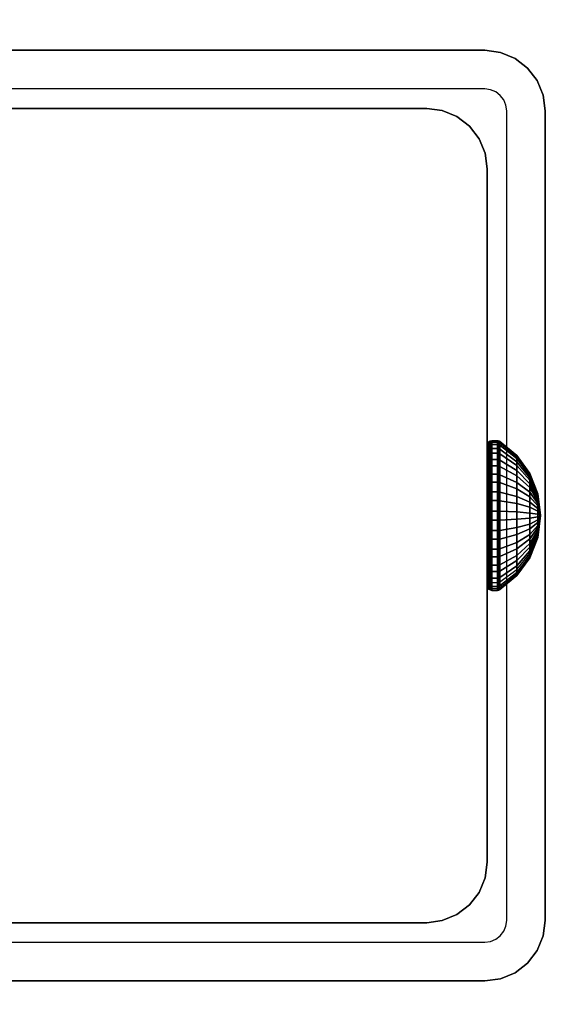
# Model space of a CAD drawing. Units: inches. Extents: x -0.2 to 60, y -20 to 0.
# Drawn here: x 52.9 to 54, y -11.1 to -8.9 of the extents above; entities that cross this region are included whole.
import ezdxf

# ---------------------------------------------------------------- set-up
doc = ezdxf.new("R2010")
doc.units = ezdxf.units.IN
doc.header["$MEASUREMENT"] = 0
for name, color, linetype in [('A-FURN-3-TABLE-FRAME-HARDWARE', 253, 'Continuous'), ('A-FURN-3-TABLE-LEG-FOOT', 253, 'Continuous'), ('A-FURN-3-TABLE-LEG-INNER', 253, 'Continuous'), ('A-FURN-3-TABLE-LEG-MAIN', 253, 'Continuous'), ('A-FURN-3-TABLE-LEG-MAIN-SUPPORT', 253, 'Continuous'), ('A-FURN-3-TABLE-SURFACE-BOTTOM', 255, 'Continuous'), ('A-FURN-3-TABLE-SURFACE-EDGE', 255, 'Continuous'), ('A-FURN-3-TABLE-SURFACE-TOP-HPL-TFL', 255, 'Continuous')]:
    doc.layers.add(name, color=color, linetype=linetype)

msp = doc.modelspace()

# ---------------------------------------------------------------- linework, layer by layer
at = {"layer": 'A-FURN-3-TABLE-LEG-MAIN'}
for points, invisible_edges in [([(53.87, -9.083, 14.775), (52.13, -9.083, 14.775), (52.13, -9, 14.775), (53.87, -9, 14.775)], 10), ([(53.8822, -9.0846, 14.775), (53.87, -9.083, 14.775), (53.87, -9, 14.775), (53.9036, -9.0044, 14.775)], 10), ([(53.8935, -9.0893, 14.775), (53.8822, -9.0846, 14.775), (53.9036, -9.0044, 14.775), (53.935, -9.0174, 14.775)], 10), ([(53.9032, -9.0968, 14.775), (53.8935, -9.0893, 14.775), (53.935, -9.0174, 14.775), (53.9619, -9.0381, 14.775)], 10), ([(53.9107, -9.1065, 14.775), (53.9032, -9.0968, 14.775), (53.9619, -9.0381, 14.775), (53.9826, -9.065, 14.775)], 10), ([(53.9154, -9.1178, 14.775), (53.9107, -9.1065, 14.775), (53.9826, -9.065, 14.775), (53.9956, -9.0964, 14.775)], 10), ([(53.917, -9.13, 14.775), (53.9154, -9.1178, 14.775), (53.9956, -9.0964, 14.775), (54, -9.13, 14.775)], 10), ([(54, -10.87, 14.775), (53.917, -10.87, 14.775), (53.917, -9.13, 14.775), (54, -9.13, 14.775)], 5), ([(53.9154, -10.8822, 14.775), (53.917, -10.87, 14.775), (54, -10.87, 14.775), (53.9956, -10.9036, 14.775)], 10), ([(53.9032, -10.9032, 14.775), (53.9107, -10.8935, 14.775), (53.9826, -10.935, 14.775), (53.9619, -10.9619, 14.775)], 10), ([(53.9107, -10.8935, 14.775), (53.9154, -10.8822, 14.775), (53.9956, -10.9036, 14.775), (53.9826, -10.935, 14.775)], 10), ([(52.13, -11, 14.775), (52.13, -10.917, 14.775), (53.87, -10.917, 14.775), (53.87, -11, 14.775)], 5), ([(53.87, -10.917, 14.775), (53.8822, -10.9154, 14.775), (53.9036, -10.9956, 14.775), (53.87, -11, 14.775)], 10), ([(53.8822, -10.9154, 14.775), (53.8935, -10.9107, 14.775), (53.935, -10.9826, 14.775), (53.9036, -10.9956, 14.775)], 10), ([(53.8935, -10.9107, 14.775), (53.9032, -10.9032, 14.775), (53.9619, -10.9619, 14.775), (53.935, -10.9826, 14.775)], 10)]:
    msp.add_3dface(points, dxfattribs=dict(at, invisible_edges=invisible_edges))
at = {"layer": 'A-FURN-3-TABLE-LEG-MAIN-SUPPORT'}
for points, invisible_edges in [([(50, -7.25, 41), (50, -12.75, 41), (56, -12.75, 41), (56, -7.25, 41)], 10), ([(56, -12.75, 40.865), (50, -12.75, 40.865), (50, -7.25, 40.865), (56, -7.25, 40.865)], 5)]:
    msp.add_3dface(points, dxfattribs=dict(at, invisible_edges=invisible_edges))
at = {"layer": 'A-FURN-3-TABLE-SURFACE-BOTTOM'}
msp.add_3dface([(0.1181, -0.1181, 41), (59.8819, -0.1181, 41), (59.8819, -19.8819, 41), (0.1181, -19.8819, 41)], dxfattribs=at)
at = {"layer": 'A-FURN-3-TABLE-SURFACE-TOP-HPL-TFL'}
msp.add_3dface([(0.1181, -19.8819, 42), (59.8819, -19.8819, 42), (59.8819, -0.1181, 42), (0.1181, -0.1181, 42)], dxfattribs=at)

# ---------------------------------------------------------------- meshes
at = {"layer": 'A-FURN-3-TABLE-FRAME-HARDWARE'}
mesh = msp.add_polymesh((9, 6), dxfattribs=at)
for k, corner in enumerate([(53.8971, -9.949, 5.1223), (53.885, -9.949, 5.1223), (53.8812, -9.9493, 5.123), (53.8779, -9.9499, 5.1251), (53.8758, -9.951, 5.1281), (53.875, -9.9522, 5.1318), (53.8971, -9.9112, 5.1407), (53.885, -9.9112, 5.1407), (53.8812, -9.9116, 5.1413), (53.8779, -9.9128, 5.1431), (53.8758, -9.9146, 5.1458), (53.875, -9.9167, 5.149), (53.8971, -9.8795, 5.1682), (53.885, -9.8795, 5.1682), (53.8812, -9.8801, 5.1687), (53.8779, -9.8817, 5.1702), (53.8758, -9.8841, 5.1723), (53.875, -9.887, 5.1749), (53.8971, -9.856, 5.2031), (53.885, -9.856, 5.2031), (53.8812, -9.8566, 5.2034), (53.8779, -9.8586, 5.2044), (53.8758, -9.8615, 5.2058), (53.875, -9.8649, 5.2075), (53.8971, -9.8423, 5.2428), (53.885, -9.8423, 5.2428), (53.8812, -9.843, 5.243), (53.8779, -9.8451, 5.2434), (53.8758, -9.8483, 5.244), (53.875, -9.8521, 5.2448), (53.8971, -9.8393, 5.2847), (53.885, -9.8393, 5.2847), (53.8812, -9.8401, 5.2847), (53.8779, -9.8422, 5.2845), (53.8758, -9.8455, 5.2844), (53.875, -9.8493, 5.2841), (53.8971, -9.8473, 5.326), (53.885, -9.8473, 5.326), (53.8812, -9.848, 5.3257), (53.8779, -9.8501, 5.3251), (53.8758, -9.8531, 5.324), (53.875, -9.8568, 5.3228), (53.8971, -9.8657, 5.3638), (53.885, -9.8657, 5.3638), (53.8812, -9.8663, 5.3634), (53.8779, -9.8681, 5.3622), (53.8758, -9.8708, 5.3604), (53.875, -9.874, 5.3583), (53.8971, -9.8932, 5.3955), (53.885, -9.8932, 5.3955), (53.8812, -9.8937, 5.3949), (53.8779, -9.8952, 5.3933), (53.8758, -9.8973, 5.3909), (53.875, -9.8999, 5.388)]):
    mesh.set_mesh_vertex(divmod(k, 6), corner)
mesh = msp.add_polymesh((9, 6), dxfattribs=at)
for k, corner in enumerate([(53.8971, -9.949, 5.1223), (53.885, -9.949, 5.1223), (53.8812, -9.9493, 5.123), (53.8779, -9.9499, 5.1251), (53.8758, -9.951, 5.1281), (53.875, -9.9522, 5.1318), (53.8971, -9.9112, 5.1407), (53.885, -9.9112, 5.1407), (53.8812, -9.9116, 5.1413), (53.8779, -9.9128, 5.1431), (53.8758, -9.9146, 5.1458), (53.875, -9.9167, 5.149), (53.8971, -9.8795, 5.1682), (53.885, -9.8795, 5.1682), (53.8812, -9.8801, 5.1687), (53.8779, -9.8817, 5.1702), (53.8758, -9.8841, 5.1723), (53.875, -9.887, 5.1749), (53.8971, -9.856, 5.2031), (53.885, -9.856, 5.2031), (53.8812, -9.8566, 5.2034), (53.8779, -9.8586, 5.2044), (53.8758, -9.8615, 5.2058), (53.875, -9.8649, 5.2075), (53.8971, -9.8423, 5.2428), (53.885, -9.8423, 5.2428), (53.8812, -9.843, 5.243), (53.8779, -9.8451, 5.2434), (53.8758, -9.8483, 5.244), (53.875, -9.8521, 5.2448), (53.8971, -9.8393, 5.2847), (53.885, -9.8393, 5.2847), (53.8812, -9.8401, 5.2847), (53.8779, -9.8422, 5.2845), (53.8758, -9.8455, 5.2844), (53.875, -9.8493, 5.2841), (53.8971, -9.8473, 5.326), (53.885, -9.8473, 5.326), (53.8812, -9.848, 5.3257), (53.8779, -9.8501, 5.3251), (53.8758, -9.8531, 5.324), (53.875, -9.8568, 5.3228), (53.8971, -9.8657, 5.3638), (53.885, -9.8657, 5.3638), (53.8812, -9.8663, 5.3634), (53.8779, -9.8681, 5.3622), (53.8758, -9.8708, 5.3604), (53.875, -9.874, 5.3583), (53.8971, -9.8932, 5.3955), (53.885, -9.8932, 5.3955), (53.8812, -9.8937, 5.3949), (53.8779, -9.8952, 5.3933), (53.8758, -9.8973, 5.3909), (53.875, -9.8999, 5.388)]):
    mesh.set_mesh_vertex(divmod(k, 6), corner)
mesh = msp.add_polymesh((9, 9), dxfattribs=at)
for k, corner in enumerate([(53.99, -10, 5.275), (53.9841, -9.9851, 5.2305), (53.9667, -9.9712, 5.1887), (53.9389, -9.9591, 5.1524), (53.9025, -9.9495, 5.1238), (53.9013, -9.9493, 5.1231), (53.8999, -9.9491, 5.1227), (53.8985, -9.949, 5.1224), (53.8971, -9.949, 5.1223), (53.99, -10, 5.275), (53.9841, -9.9741, 5.2358), (53.9667, -9.9499, 5.1991), (53.9389, -9.9287, 5.1672), (53.9025, -9.9121, 5.142), (53.9013, -9.9117, 5.1414), (53.8999, -9.9114, 5.141), (53.8985, -9.9113, 5.1408), (53.8971, -9.9112, 5.1407), (53.99, -10, 5.275), (53.9841, -9.9649, 5.2439), (53.9667, -9.9319, 5.2147), (53.9389, -9.9033, 5.1893), (53.9025, -9.8807, 5.1693), (53.9013, -9.8802, 5.1688), (53.8999, -9.8798, 5.1685), (53.8985, -9.8796, 5.1683), (53.8971, -9.8795, 5.1682), (53.99, -10, 5.275), (53.9841, -9.958, 5.254), (53.9667, -9.9186, 5.2344), (53.9389, -9.8844, 5.2173), (53.9025, -9.8574, 5.2038), (53.9013, -9.8568, 5.2035), (53.8999, -9.8563, 5.2032), (53.8985, -9.8561, 5.2031), (53.8971, -9.856, 5.2031), (53.99, -10, 5.275), (53.9841, -9.954, 5.2656), (53.9667, -9.9109, 5.2568), (53.9389, -9.8734, 5.2492), (53.9025, -9.8438, 5.2431), (53.9013, -9.8431, 5.243), (53.8999, -9.8426, 5.2429), (53.8985, -9.8424, 5.2428), (53.8971, -9.8423, 5.2428), (53.99, -10, 5.275), (53.9841, -9.9531, 5.2778), (53.9667, -9.9092, 5.2805), (53.9389, -9.871, 5.2828), (53.9025, -9.8409, 5.2846), (53.9013, -9.8402, 5.2847), (53.8999, -9.8397, 5.2847), (53.8985, -9.8394, 5.2847), (53.8971, -9.8393, 5.2847), (53.99, -10, 5.275), (53.9841, -9.9555, 5.2899), (53.9667, -9.9137, 5.3038), (53.9389, -9.8774, 5.3159), (53.9025, -9.8488, 5.3255), (53.9013, -9.8481, 5.3257), (53.8999, -9.8477, 5.3259), (53.8985, -9.8474, 5.326), (53.8971, -9.8473, 5.326), (53.99, -10, 5.275), (53.9841, -9.9608, 5.3009), (53.9667, -9.9241, 5.3251), (53.9389, -9.8922, 5.3463), (53.9025, -9.867, 5.3629), (53.9013, -9.8664, 5.3633), (53.8999, -9.866, 5.3636), (53.8985, -9.8658, 5.3637), (53.8971, -9.8657, 5.3638), (53.99, -10, 5.275), (53.9841, -9.9689, 5.3101), (53.9667, -9.9397, 5.3431), (53.9389, -9.9143, 5.3717), (53.9025, -9.8943, 5.3943), (53.9013, -9.8938, 5.3948), (53.8999, -9.8935, 5.3952), (53.8985, -9.8933, 5.3954), (53.8971, -9.8932, 5.3955)]):
    mesh.set_mesh_vertex(divmod(k, 9), corner)
mesh = msp.add_polymesh((9, 9), dxfattribs=at)
for k, corner in enumerate([(53.99, -10, 5.275), (53.9841, -9.9851, 5.2305), (53.9667, -9.9712, 5.1887), (53.9389, -9.9591, 5.1524), (53.9025, -9.9495, 5.1238), (53.9013, -9.9493, 5.1231), (53.8999, -9.9491, 5.1227), (53.8985, -9.949, 5.1224), (53.8971, -9.949, 5.1223), (53.99, -10, 5.275), (53.9841, -9.9741, 5.2358), (53.9667, -9.9499, 5.1991), (53.9389, -9.9287, 5.1672), (53.9025, -9.9121, 5.142), (53.9013, -9.9117, 5.1414), (53.8999, -9.9114, 5.141), (53.8985, -9.9113, 5.1408), (53.8971, -9.9112, 5.1407), (53.99, -10, 5.275), (53.9841, -9.9649, 5.2439), (53.9667, -9.9319, 5.2147), (53.9389, -9.9033, 5.1893), (53.9025, -9.8807, 5.1693), (53.9013, -9.8802, 5.1688), (53.8999, -9.8798, 5.1685), (53.8985, -9.8796, 5.1683), (53.8971, -9.8795, 5.1682), (53.99, -10, 5.275), (53.9841, -9.958, 5.254), (53.9667, -9.9186, 5.2344), (53.9389, -9.8844, 5.2173), (53.9025, -9.8574, 5.2038), (53.9013, -9.8568, 5.2035), (53.8999, -9.8563, 5.2032), (53.8985, -9.8561, 5.2031), (53.8971, -9.856, 5.2031), (53.99, -10, 5.275), (53.9841, -9.954, 5.2656), (53.9667, -9.9109, 5.2568), (53.9389, -9.8734, 5.2492), (53.9025, -9.8438, 5.2431), (53.9013, -9.8431, 5.243), (53.8999, -9.8426, 5.2429), (53.8985, -9.8424, 5.2428), (53.8971, -9.8423, 5.2428), (53.99, -10, 5.275), (53.9841, -9.9531, 5.2778), (53.9667, -9.9092, 5.2805), (53.9389, -9.871, 5.2828), (53.9025, -9.8409, 5.2846), (53.9013, -9.8402, 5.2847), (53.8999, -9.8397, 5.2847), (53.8985, -9.8394, 5.2847), (53.8971, -9.8393, 5.2847), (53.99, -10, 5.275), (53.9841, -9.9555, 5.2899), (53.9667, -9.9137, 5.3038), (53.9389, -9.8774, 5.3159), (53.9025, -9.8488, 5.3255), (53.9013, -9.8481, 5.3257), (53.8999, -9.8477, 5.3259), (53.8985, -9.8474, 5.326), (53.8971, -9.8473, 5.326), (53.99, -10, 5.275), (53.9841, -9.9608, 5.3009), (53.9667, -9.9241, 5.3251), (53.9389, -9.8922, 5.3463), (53.9025, -9.867, 5.3629), (53.9013, -9.8664, 5.3633), (53.8999, -9.866, 5.3636), (53.8985, -9.8658, 5.3637), (53.8971, -9.8657, 5.3638), (53.99, -10, 5.275), (53.9841, -9.9689, 5.3101), (53.9667, -9.9397, 5.3431), (53.9389, -9.9143, 5.3717), (53.9025, -9.8943, 5.3943), (53.9013, -9.8938, 5.3948), (53.8999, -9.8935, 5.3952), (53.8985, -9.8933, 5.3954), (53.8971, -9.8932, 5.3955)]):
    mesh.set_mesh_vertex(divmod(k, 9), corner)
mesh = msp.add_polymesh((8, 6), dxfattribs=at)
for k, corner in enumerate([(53.8971, -9.8932, 5.3955), (53.885, -9.8932, 5.3955), (53.8812, -9.8937, 5.3949), (53.8779, -9.8952, 5.3933), (53.8758, -9.8973, 5.3909), (53.875, -9.8999, 5.388), (53.8971, -9.9281, 5.419), (53.885, -9.9281, 5.419), (53.8812, -9.9284, 5.4184), (53.8779, -9.9294, 5.4164), (53.8758, -9.9308, 5.4135), (53.875, -9.9325, 5.4101), (53.8971, -9.9678, 5.4327), (53.885, -9.9678, 5.4327), (53.8812, -9.968, 5.432), (53.8779, -9.9684, 5.4299), (53.8758, -9.969, 5.4267), (53.875, -9.9698, 5.4229), (53.8971, -10.0097, 5.4357), (53.885, -10.0097, 5.4357), (53.8812, -10.0097, 5.4349), (53.8779, -10.0095, 5.4328), (53.8758, -10.0094, 5.4295), (53.875, -10.0091, 5.4257), (53.8971, -10.051, 5.4277), (53.885, -10.051, 5.4277), (53.8812, -10.0507, 5.427), (53.8779, -10.0501, 5.4249), (53.8758, -10.049, 5.4219), (53.875, -10.0478, 5.4182), (53.8971, -10.0888, 5.4093), (53.885, -10.0888, 5.4093), (53.8812, -10.0884, 5.4087), (53.8779, -10.0872, 5.4069), (53.8758, -10.0854, 5.4042), (53.875, -10.0833, 5.401), (53.8971, -10.1205, 5.3818), (53.885, -10.1205, 5.3818), (53.8812, -10.1199, 5.3813), (53.8779, -10.1183, 5.3798), (53.8758, -10.1159, 5.3777), (53.875, -10.113, 5.3751), (53.8971, -10.144, 5.3469), (53.885, -10.144, 5.3469), (53.8812, -10.1434, 5.3466), (53.8779, -10.1414, 5.3456), (53.8758, -10.1385, 5.3442), (53.875, -10.1351, 5.3425)]):
    mesh.set_mesh_vertex(divmod(k, 6), corner)
mesh = msp.add_polymesh((8, 6), dxfattribs=at)
for k, corner in enumerate([(53.8971, -9.8932, 5.3955), (53.885, -9.8932, 5.3955), (53.8812, -9.8937, 5.3949), (53.8779, -9.8952, 5.3933), (53.8758, -9.8973, 5.3909), (53.875, -9.8999, 5.388), (53.8971, -9.9281, 5.419), (53.885, -9.9281, 5.419), (53.8812, -9.9284, 5.4184), (53.8779, -9.9294, 5.4164), (53.8758, -9.9308, 5.4135), (53.875, -9.9325, 5.4101), (53.8971, -9.9678, 5.4327), (53.885, -9.9678, 5.4327), (53.8812, -9.968, 5.432), (53.8779, -9.9684, 5.4299), (53.8758, -9.969, 5.4267), (53.875, -9.9698, 5.4229), (53.8971, -10.0097, 5.4357), (53.885, -10.0097, 5.4357), (53.8812, -10.0097, 5.4349), (53.8779, -10.0095, 5.4328), (53.8758, -10.0094, 5.4295), (53.875, -10.0091, 5.4257), (53.8971, -10.051, 5.4277), (53.885, -10.051, 5.4277), (53.8812, -10.0507, 5.427), (53.8779, -10.0501, 5.4249), (53.8758, -10.049, 5.4219), (53.875, -10.0478, 5.4182), (53.8971, -10.0888, 5.4093), (53.885, -10.0888, 5.4093), (53.8812, -10.0884, 5.4087), (53.8779, -10.0872, 5.4069), (53.8758, -10.0854, 5.4042), (53.875, -10.0833, 5.401), (53.8971, -10.1205, 5.3818), (53.885, -10.1205, 5.3818), (53.8812, -10.1199, 5.3813), (53.8779, -10.1183, 5.3798), (53.8758, -10.1159, 5.3777), (53.875, -10.113, 5.3751), (53.8971, -10.144, 5.3469), (53.885, -10.144, 5.3469), (53.8812, -10.1434, 5.3466), (53.8779, -10.1414, 5.3456), (53.8758, -10.1385, 5.3442), (53.875, -10.1351, 5.3425)]):
    mesh.set_mesh_vertex(divmod(k, 6), corner)
mesh = msp.add_polymesh((8, 9), dxfattribs=at)
for k, corner in enumerate([(53.99, -10, 5.275), (53.9841, -9.9689, 5.3101), (53.9667, -9.9397, 5.3431), (53.9389, -9.9143, 5.3717), (53.9025, -9.8943, 5.3943), (53.9013, -9.8938, 5.3948), (53.8999, -9.8935, 5.3952), (53.8985, -9.8933, 5.3954), (53.8971, -9.8932, 5.3955), (53.99, -10, 5.275), (53.9841, -9.979, 5.317), (53.9667, -9.9594, 5.3564), (53.9389, -9.9423, 5.3906), (53.9025, -9.9288, 5.4176), (53.9013, -9.9285, 5.4182), (53.8999, -9.9282, 5.4187), (53.8985, -9.9281, 5.4189), (53.8971, -9.9281, 5.419), (53.99, -10, 5.275), (53.9841, -9.9906, 5.321), (53.9667, -9.9818, 5.3641), (53.9389, -9.9742, 5.4016), (53.9025, -9.9681, 5.4312), (53.9013, -9.968, 5.4319), (53.8999, -9.9679, 5.4324), (53.8985, -9.9678, 5.4326), (53.8971, -9.9678, 5.4327), (53.99, -10, 5.275), (53.9841, -10.0028, 5.3219), (53.9667, -10.0055, 5.3658), (53.9389, -10.0078, 5.404), (53.9025, -10.0096, 5.4341), (53.9013, -10.0097, 5.4348), (53.8999, -10.0097, 5.4353), (53.8985, -10.0097, 5.4356), (53.8971, -10.0097, 5.4357), (53.99, -10, 5.275), (53.9841, -10.0149, 5.3195), (53.9667, -10.0288, 5.3613), (53.9389, -10.0409, 5.3976), (53.9025, -10.0505, 5.4262), (53.9013, -10.0507, 5.4269), (53.8999, -10.0509, 5.4273), (53.8985, -10.051, 5.4276), (53.8971, -10.051, 5.4277), (53.99, -10, 5.275), (53.9841, -10.0259, 5.3142), (53.9667, -10.0501, 5.3509), (53.9389, -10.0713, 5.3828), (53.9025, -10.0879, 5.408), (53.9013, -10.0883, 5.4086), (53.8999, -10.0886, 5.409), (53.8985, -10.0887, 5.4092), (53.8971, -10.0888, 5.4093), (53.99, -10, 5.275), (53.9841, -10.0351, 5.3061), (53.9667, -10.0681, 5.3353), (53.9389, -10.0967, 5.3607), (53.9025, -10.1193, 5.3807), (53.9013, -10.1198, 5.3812), (53.8999, -10.1202, 5.3815), (53.8985, -10.1204, 5.3817), (53.8971, -10.1205, 5.3818), (53.99, -10, 5.275), (53.9841, -10.042, 5.296), (53.9667, -10.0814, 5.3156), (53.9389, -10.1156, 5.3327), (53.9025, -10.1426, 5.3462), (53.9013, -10.1432, 5.3465), (53.8999, -10.1437, 5.3468), (53.8985, -10.1439, 5.3469), (53.8971, -10.144, 5.3469)]):
    mesh.set_mesh_vertex(divmod(k, 9), corner)
mesh = msp.add_polymesh((8, 9), dxfattribs=at)
for k, corner in enumerate([(53.99, -10, 5.275), (53.9841, -9.9689, 5.3101), (53.9667, -9.9397, 5.3431), (53.9389, -9.9143, 5.3717), (53.9025, -9.8943, 5.3943), (53.9013, -9.8938, 5.3948), (53.8999, -9.8935, 5.3952), (53.8985, -9.8933, 5.3954), (53.8971, -9.8932, 5.3955), (53.99, -10, 5.275), (53.9841, -9.979, 5.317), (53.9667, -9.9594, 5.3564), (53.9389, -9.9423, 5.3906), (53.9025, -9.9288, 5.4176), (53.9013, -9.9285, 5.4182), (53.8999, -9.9282, 5.4187), (53.8985, -9.9281, 5.4189), (53.8971, -9.9281, 5.419), (53.99, -10, 5.275), (53.9841, -9.9906, 5.321), (53.9667, -9.9818, 5.3641), (53.9389, -9.9742, 5.4016), (53.9025, -9.9681, 5.4312), (53.9013, -9.968, 5.4319), (53.8999, -9.9679, 5.4324), (53.8985, -9.9678, 5.4326), (53.8971, -9.9678, 5.4327), (53.99, -10, 5.275), (53.9841, -10.0028, 5.3219), (53.9667, -10.0055, 5.3658), (53.9389, -10.0078, 5.404), (53.9025, -10.0096, 5.4341), (53.9013, -10.0097, 5.4348), (53.8999, -10.0097, 5.4353), (53.8985, -10.0097, 5.4356), (53.8971, -10.0097, 5.4357), (53.99, -10, 5.275), (53.9841, -10.0149, 5.3195), (53.9667, -10.0288, 5.3613), (53.9389, -10.0409, 5.3976), (53.9025, -10.0505, 5.4262), (53.9013, -10.0507, 5.4269), (53.8999, -10.0509, 5.4273), (53.8985, -10.051, 5.4276), (53.8971, -10.051, 5.4277), (53.99, -10, 5.275), (53.9841, -10.0259, 5.3142), (53.9667, -10.0501, 5.3509), (53.9389, -10.0713, 5.3828), (53.9025, -10.0879, 5.408), (53.9013, -10.0883, 5.4086), (53.8999, -10.0886, 5.409), (53.8985, -10.0887, 5.4092), (53.8971, -10.0888, 5.4093), (53.99, -10, 5.275), (53.9841, -10.0351, 5.3061), (53.9667, -10.0681, 5.3353), (53.9389, -10.0967, 5.3607), (53.9025, -10.1193, 5.3807), (53.9013, -10.1198, 5.3812), (53.8999, -10.1202, 5.3815), (53.8985, -10.1204, 5.3817), (53.8971, -10.1205, 5.3818), (53.99, -10, 5.275), (53.9841, -10.042, 5.296), (53.9667, -10.0814, 5.3156), (53.9389, -10.1156, 5.3327), (53.9025, -10.1426, 5.3462), (53.9013, -10.1432, 5.3465), (53.8999, -10.1437, 5.3468), (53.8985, -10.1439, 5.3469), (53.8971, -10.144, 5.3469)]):
    mesh.set_mesh_vertex(divmod(k, 9), corner)
mesh = msp.add_polymesh((9, 6), dxfattribs=at)
for k, corner in enumerate([(53.8971, -10.1577, 5.3072), (53.885, -10.1577, 5.3072), (53.8812, -10.157, 5.307), (53.8779, -10.1549, 5.3066), (53.8758, -10.1517, 5.306), (53.875, -10.1479, 5.3052), (53.8971, -10.1607, 5.2653), (53.885, -10.1607, 5.2653), (53.8812, -10.1599, 5.2653), (53.8779, -10.1578, 5.2655), (53.8758, -10.1545, 5.2656), (53.875, -10.1507, 5.2659), (53.8971, -10.1527, 5.224), (53.885, -10.1527, 5.224), (53.8812, -10.152, 5.2243), (53.8779, -10.1499, 5.2249), (53.8758, -10.1469, 5.226), (53.875, -10.1432, 5.2272), (53.8971, -10.1343, 5.1862), (53.885, -10.1343, 5.1862), (53.8812, -10.1337, 5.1866), (53.8779, -10.1319, 5.1878), (53.8758, -10.1292, 5.1896), (53.875, -10.126, 5.1917), (53.8971, -10.1068, 5.1545), (53.885, -10.1068, 5.1545), (53.8812, -10.1063, 5.1551), (53.8779, -10.1048, 5.1567), (53.8758, -10.1027, 5.1591), (53.875, -10.1001, 5.162), (53.8971, -10.0719, 5.131), (53.885, -10.0719, 5.131), (53.8812, -10.0716, 5.1316), (53.8779, -10.0706, 5.1336), (53.8758, -10.0692, 5.1365), (53.875, -10.0675, 5.1399), (53.8971, -10.0322, 5.1173), (53.885, -10.0322, 5.1173), (53.8812, -10.032, 5.118), (53.8779, -10.0316, 5.1201), (53.8758, -10.031, 5.1233), (53.875, -10.0302, 5.1271), (53.8971, -9.9903, 5.1143), (53.885, -9.9903, 5.1143), (53.8812, -9.9903, 5.1151), (53.8779, -9.9905, 5.1172), (53.8758, -9.9906, 5.1205), (53.875, -9.9909, 5.1243), (53.8971, -9.949, 5.1223), (53.885, -9.949, 5.1223), (53.8812, -9.9493, 5.123), (53.8779, -9.9499, 5.1251), (53.8758, -9.951, 5.1281), (53.875, -9.9522, 5.1318)]):
    mesh.set_mesh_vertex(divmod(k, 6), corner)
mesh = msp.add_polymesh((9, 6), dxfattribs=at)
for k, corner in enumerate([(53.8971, -10.1577, 5.3072), (53.885, -10.1577, 5.3072), (53.8812, -10.157, 5.307), (53.8779, -10.1549, 5.3066), (53.8758, -10.1517, 5.306), (53.875, -10.1479, 5.3052), (53.8971, -10.1607, 5.2653), (53.885, -10.1607, 5.2653), (53.8812, -10.1599, 5.2653), (53.8779, -10.1578, 5.2655), (53.8758, -10.1545, 5.2656), (53.875, -10.1507, 5.2659), (53.8971, -10.1527, 5.224), (53.885, -10.1527, 5.224), (53.8812, -10.152, 5.2243), (53.8779, -10.1499, 5.2249), (53.8758, -10.1469, 5.226), (53.875, -10.1432, 5.2272), (53.8971, -10.1343, 5.1862), (53.885, -10.1343, 5.1862), (53.8812, -10.1337, 5.1866), (53.8779, -10.1319, 5.1878), (53.8758, -10.1292, 5.1896), (53.875, -10.126, 5.1917), (53.8971, -10.1068, 5.1545), (53.885, -10.1068, 5.1545), (53.8812, -10.1063, 5.1551), (53.8779, -10.1048, 5.1567), (53.8758, -10.1027, 5.1591), (53.875, -10.1001, 5.162), (53.8971, -10.0719, 5.131), (53.885, -10.0719, 5.131), (53.8812, -10.0716, 5.1316), (53.8779, -10.0706, 5.1336), (53.8758, -10.0692, 5.1365), (53.875, -10.0675, 5.1399), (53.8971, -10.0322, 5.1173), (53.885, -10.0322, 5.1173), (53.8812, -10.032, 5.118), (53.8779, -10.0316, 5.1201), (53.8758, -10.031, 5.1233), (53.875, -10.0302, 5.1271), (53.8971, -9.9903, 5.1143), (53.885, -9.9903, 5.1143), (53.8812, -9.9903, 5.1151), (53.8779, -9.9905, 5.1172), (53.8758, -9.9906, 5.1205), (53.875, -9.9909, 5.1243), (53.8971, -9.949, 5.1223), (53.885, -9.949, 5.1223), (53.8812, -9.9493, 5.123), (53.8779, -9.9499, 5.1251), (53.8758, -9.951, 5.1281), (53.875, -9.9522, 5.1318)]):
    mesh.set_mesh_vertex(divmod(k, 6), corner)
mesh = msp.add_polymesh((9, 9), dxfattribs=at)
for k, corner in enumerate([(53.99, -10, 5.275), (53.9841, -10.046, 5.2844), (53.9667, -10.0891, 5.2932), (53.9389, -10.1266, 5.3008), (53.9025, -10.1562, 5.3069), (53.9013, -10.1569, 5.307), (53.8999, -10.1574, 5.3071), (53.8985, -10.1576, 5.3072), (53.8971, -10.1577, 5.3072), (53.99, -10, 5.275), (53.9841, -10.0469, 5.2722), (53.9667, -10.0908, 5.2695), (53.9389, -10.129, 5.2672), (53.9025, -10.1591, 5.2654), (53.9013, -10.1598, 5.2653), (53.8999, -10.1603, 5.2653), (53.8985, -10.1606, 5.2653), (53.8971, -10.1607, 5.2653), (53.99, -10, 5.275), (53.9841, -10.0445, 5.2601), (53.9667, -10.0863, 5.2462), (53.9389, -10.1226, 5.2341), (53.9025, -10.1512, 5.2245), (53.9013, -10.1519, 5.2243), (53.8999, -10.1523, 5.2241), (53.8985, -10.1526, 5.224), (53.8971, -10.1527, 5.224), (53.99, -10, 5.275), (53.9841, -10.0392, 5.2491), (53.9667, -10.0759, 5.2249), (53.9389, -10.1078, 5.2037), (53.9025, -10.133, 5.1871), (53.9013, -10.1336, 5.1867), (53.8999, -10.134, 5.1864), (53.8985, -10.1342, 5.1863), (53.8971, -10.1343, 5.1862), (53.99, -10, 5.275), (53.9841, -10.0311, 5.2399), (53.9667, -10.0603, 5.2069), (53.9389, -10.0857, 5.1783), (53.9025, -10.1057, 5.1557), (53.9013, -10.1062, 5.1552), (53.8999, -10.1065, 5.1548), (53.8985, -10.1067, 5.1546), (53.8971, -10.1068, 5.1545), (53.99, -10, 5.275), (53.9841, -10.021, 5.233), (53.9667, -10.0406, 5.1936), (53.9389, -10.0577, 5.1594), (53.9025, -10.0712, 5.1324), (53.9013, -10.0715, 5.1318), (53.8999, -10.0718, 5.1313), (53.8985, -10.0719, 5.1311), (53.8971, -10.0719, 5.131), (53.99, -10, 5.275), (53.9841, -10.0094, 5.229), (53.9667, -10.0182, 5.1859), (53.9389, -10.0258, 5.1484), (53.9025, -10.0319, 5.1188), (53.9013, -10.032, 5.1181), (53.8999, -10.0321, 5.1176), (53.8985, -10.0322, 5.1174), (53.8971, -10.0322, 5.1173), (53.99, -10, 5.275), (53.9841, -9.9972, 5.2281), (53.9667, -9.9945, 5.1842), (53.9389, -9.9922, 5.146), (53.9025, -9.9904, 5.1159), (53.9013, -9.9903, 5.1152), (53.8999, -9.9903, 5.1147), (53.8985, -9.9903, 5.1144), (53.8971, -9.9903, 5.1143), (53.99, -10, 5.275), (53.9841, -9.9851, 5.2305), (53.9667, -9.9712, 5.1887), (53.9389, -9.9591, 5.1524), (53.9025, -9.9495, 5.1238), (53.9013, -9.9493, 5.1231), (53.8999, -9.9491, 5.1227), (53.8985, -9.949, 5.1224), (53.8971, -9.949, 5.1223)]):
    mesh.set_mesh_vertex(divmod(k, 9), corner)
mesh = msp.add_polymesh((9, 9), dxfattribs=at)
for k, corner in enumerate([(53.99, -10, 5.275), (53.9841, -10.046, 5.2844), (53.9667, -10.0891, 5.2932), (53.9389, -10.1266, 5.3008), (53.9025, -10.1562, 5.3069), (53.9013, -10.1569, 5.307), (53.8999, -10.1574, 5.3071), (53.8985, -10.1576, 5.3072), (53.8971, -10.1577, 5.3072), (53.99, -10, 5.275), (53.9841, -10.0469, 5.2722), (53.9667, -10.0908, 5.2695), (53.9389, -10.129, 5.2672), (53.9025, -10.1591, 5.2654), (53.9013, -10.1598, 5.2653), (53.8999, -10.1603, 5.2653), (53.8985, -10.1606, 5.2653), (53.8971, -10.1607, 5.2653), (53.99, -10, 5.275), (53.9841, -10.0445, 5.2601), (53.9667, -10.0863, 5.2462), (53.9389, -10.1226, 5.2341), (53.9025, -10.1512, 5.2245), (53.9013, -10.1519, 5.2243), (53.8999, -10.1523, 5.2241), (53.8985, -10.1526, 5.224), (53.8971, -10.1527, 5.224), (53.99, -10, 5.275), (53.9841, -10.0392, 5.2491), (53.9667, -10.0759, 5.2249), (53.9389, -10.1078, 5.2037), (53.9025, -10.133, 5.1871), (53.9013, -10.1336, 5.1867), (53.8999, -10.134, 5.1864), (53.8985, -10.1342, 5.1863), (53.8971, -10.1343, 5.1862), (53.99, -10, 5.275), (53.9841, -10.0311, 5.2399), (53.9667, -10.0603, 5.2069), (53.9389, -10.0857, 5.1783), (53.9025, -10.1057, 5.1557), (53.9013, -10.1062, 5.1552), (53.8999, -10.1065, 5.1548), (53.8985, -10.1067, 5.1546), (53.8971, -10.1068, 5.1545), (53.99, -10, 5.275), (53.9841, -10.021, 5.233), (53.9667, -10.0406, 5.1936), (53.9389, -10.0577, 5.1594), (53.9025, -10.0712, 5.1324), (53.9013, -10.0715, 5.1318), (53.8999, -10.0718, 5.1313), (53.8985, -10.0719, 5.1311), (53.8971, -10.0719, 5.131), (53.99, -10, 5.275), (53.9841, -10.0094, 5.229), (53.9667, -10.0182, 5.1859), (53.9389, -10.0258, 5.1484), (53.9025, -10.0319, 5.1188), (53.9013, -10.032, 5.1181), (53.8999, -10.0321, 5.1176), (53.8985, -10.0322, 5.1174), (53.8971, -10.0322, 5.1173), (53.99, -10, 5.275), (53.9841, -9.9972, 5.2281), (53.9667, -9.9945, 5.1842), (53.9389, -9.9922, 5.146), (53.9025, -9.9904, 5.1159), (53.9013, -9.9903, 5.1152), (53.8999, -9.9903, 5.1147), (53.8985, -9.9903, 5.1144), (53.8971, -9.9903, 5.1143), (53.99, -10, 5.275), (53.9841, -9.9851, 5.2305), (53.9667, -9.9712, 5.1887), (53.9389, -9.9591, 5.1524), (53.9025, -9.9495, 5.1238), (53.9013, -9.9493, 5.1231), (53.8999, -9.9491, 5.1227), (53.8985, -9.949, 5.1224), (53.8971, -9.949, 5.1223)]):
    mesh.set_mesh_vertex(divmod(k, 9), corner)
at = {"layer": 'A-FURN-3-TABLE-LEG-FOOT'}
mesh = msp.add_polymesh((2, 29), dxfattribs=at)
for k, corner in enumerate([(54.12, -19.25, 1.775), (54.1536, -19.25, 1.7706), (54.185, -19.25, 1.7576), (54.2119, -19.25, 1.7369), (54.2326, -19.25, 1.71), (54.2456, -19.25, 1.6786), (54.25, -19.25, 1.645), (54.25, -19.25, 0.905), (54.2456, -19.25, 0.8714), (54.2326, -19.25, 0.84), (54.2119, -19.25, 0.8131), (54.185, -19.25, 0.7924), (54.1536, -19.25, 0.7794), (54.12, -19.25, 0.775), (51.88, -19.25, 0.775), (51.8464, -19.25, 0.7794), (51.815, -19.25, 0.7924), (51.7881, -19.25, 0.8131), (51.7674, -19.25, 0.84), (51.7544, -19.25, 0.8714), (51.75, -19.25, 0.905), (51.75, -19.25, 1.645), (51.7544, -19.25, 1.6786), (51.7674, -19.25, 1.71), (51.7881, -19.25, 1.7369), (51.815, -19.25, 1.7576), (51.8464, -19.25, 1.7706), (51.88, -19.25, 1.775), (54.12, -19.25, 1.775), (54.12, -0.75, 1.775), (54.1536, -0.75, 1.7706), (54.185, -0.75, 1.7576), (54.2119, -0.75, 1.7369), (54.2326, -0.75, 1.71), (54.2456, -0.75, 1.6786), (54.25, -0.75, 1.645), (54.25, -0.75, 0.905), (54.2456, -0.75, 0.8714), (54.2326, -0.75, 0.84), (54.2119, -0.75, 0.8131), (54.185, -0.75, 0.7924), (54.1536, -0.75, 0.7794), (54.12, -0.75, 0.775), (51.88, -0.75, 0.775), (51.8464, -0.75, 0.7794), (51.815, -0.75, 0.7924), (51.7881, -0.75, 0.8131), (51.7674, -0.75, 0.84), (51.7544, -0.75, 0.8714), (51.75, -0.75, 0.905), (51.75, -0.75, 1.645), (51.7544, -0.75, 1.6786), (51.7674, -0.75, 1.71), (51.7881, -0.75, 1.7369), (51.815, -0.75, 1.7576), (51.8464, -0.75, 1.7706), (51.88, -0.75, 1.775), (54.12, -0.75, 1.775)]):
    mesh.set_mesh_vertex(divmod(k, 29), corner)
at = {"layer": 'A-FURN-3-TABLE-LEG-INNER'}
mesh = msp.add_polymesh((2, 29), dxfattribs=at)
for k, corner in enumerate([(52.255, -10.875, 28.275), (52.2214, -10.8706, 28.275), (52.19, -10.8576, 28.275), (52.1631, -10.8369, 28.275), (52.1424, -10.81, 28.275), (52.1294, -10.7786, 28.275), (52.125, -10.745, 28.275), (52.125, -9.255, 28.275), (52.1294, -9.2214, 28.275), (52.1424, -9.19, 28.275), (52.1631, -9.1631, 28.275), (52.19, -9.1424, 28.275), (52.2214, -9.1294, 28.275), (52.255, -9.125, 28.275), (53.745, -9.125, 28.275), (53.7786, -9.1294, 28.275), (53.81, -9.1424, 28.275), (53.8369, -9.1631, 28.275), (53.8576, -9.19, 28.275), (53.8706, -9.2214, 28.275), (53.875, -9.255, 28.275), (53.875, -10.745, 28.275), (53.8706, -10.7786, 28.275), (53.8576, -10.81, 28.275), (53.8369, -10.8369, 28.275), (53.81, -10.8576, 28.275), (53.7786, -10.8706, 28.275), (53.745, -10.875, 28.275), (52.255, -10.875, 28.275), (52.255, -10.875, 1.775), (52.2214, -10.8706, 1.775), (52.19, -10.8576, 1.775), (52.1631, -10.8369, 1.775), (52.1424, -10.81, 1.775), (52.1294, -10.7786, 1.775), (52.125, -10.745, 1.775), (52.125, -9.255, 1.775), (52.1294, -9.2214, 1.775), (52.1424, -9.19, 1.775), (52.1631, -9.1631, 1.775), (52.19, -9.1424, 1.775), (52.2214, -9.1294, 1.775), (52.255, -9.125, 1.775), (53.745, -9.125, 1.775), (53.7786, -9.1294, 1.775), (53.81, -9.1424, 1.775), (53.8369, -9.1631, 1.775), (53.8576, -9.19, 1.775), (53.8706, -9.2214, 1.775), (53.875, -9.255, 1.775), (53.875, -10.745, 1.775), (53.8706, -10.7786, 1.775), (53.8576, -10.81, 1.775), (53.8369, -10.8369, 1.775), (53.81, -10.8576, 1.775), (53.7786, -10.8706, 1.775), (53.745, -10.875, 1.775), (52.255, -10.875, 1.775)]):
    mesh.set_mesh_vertex(divmod(k, 29), corner)
at = {"layer": 'A-FURN-3-TABLE-LEG-MAIN'}
mesh = msp.add_polymesh((2, 28), dxfattribs=at)
for k, corner in enumerate([(52, -9.13, 40.865), (52.0044, -9.0964, 40.865), (52.0174, -9.065, 40.865), (52.0381, -9.0381, 40.865), (52.065, -9.0174, 40.865), (52.0964, -9.0044, 40.865), (52.13, -9, 40.865), (53.87, -9, 40.865), (53.9036, -9.0044, 40.865), (53.935, -9.0174, 40.865), (53.9619, -9.0381, 40.865), (53.9826, -9.065, 40.865), (53.9956, -9.0964, 40.865), (54, -9.13, 40.865), (54, -10.87, 40.865), (53.9956, -10.9036, 40.865), (53.9826, -10.935, 40.865), (53.9619, -10.9619, 40.865), (53.935, -10.9826, 40.865), (53.9036, -10.9956, 40.865), (53.87, -11, 40.865), (52.13, -11, 40.865), (52.0964, -10.9956, 40.865), (52.065, -10.9826, 40.865), (52.0381, -10.9619, 40.865), (52.0174, -10.935, 40.865), (52.0044, -10.9036, 40.865), (52, -10.87, 40.865), (52, -9.13, 14.775), (52.0044, -9.0964, 14.775), (52.0174, -9.065, 14.775), (52.0381, -9.0381, 14.775), (52.065, -9.0174, 14.775), (52.0964, -9.0044, 14.775), (52.13, -9, 14.775), (53.87, -9, 14.775), (53.9036, -9.0044, 14.775), (53.935, -9.0174, 14.775), (53.9619, -9.0381, 14.775), (53.9826, -9.065, 14.775), (53.9956, -9.0964, 14.775), (54, -9.13, 14.775), (54, -10.87, 14.775), (53.9956, -10.9036, 14.775), (53.9826, -10.935, 14.775), (53.9619, -10.9619, 14.775), (53.935, -10.9826, 14.775), (53.9036, -10.9956, 14.775), (53.87, -11, 14.775), (52.13, -11, 14.775), (52.0964, -10.9956, 14.775), (52.065, -10.9826, 14.775), (52.0381, -10.9619, 14.775), (52.0174, -10.935, 14.775), (52.0044, -10.9036, 14.775), (52, -10.87, 14.775)]):
    mesh.set_mesh_vertex(divmod(k, 28), corner)
at = {"layer": 'A-FURN-3-TABLE-LEG-MAIN-SUPPORT'}
mesh = msp.add_polymesh((2, 29), dxfattribs=at)
for k, corner in enumerate([(50, -7.25, 41), (50.0085, -7.1853, 41), (50.0335, -7.125, 41), (50.0732, -7.0732, 41), (50.125, -7.0335, 41), (50.1853, -7.0085, 41), (50.25, -7, 41), (55.75, -7, 41), (55.8147, -7.0085, 41), (55.875, -7.0335, 41), (55.9268, -7.0732, 41), (55.9665, -7.125, 41), (55.9915, -7.1853, 41), (56, -7.25, 41), (56, -12.75, 41), (55.9915, -12.8147, 41), (55.9665, -12.875, 41), (55.9268, -12.9268, 41), (55.875, -12.9665, 41), (55.8147, -12.9915, 41), (55.75, -13, 41), (50.25, -13, 41), (50.1853, -12.9915, 41), (50.125, -12.9665, 41), (50.0732, -12.9268, 41), (50.0335, -12.875, 41), (50.0085, -12.8147, 41), (50, -12.75, 41), (50, -7.25, 41), (50, -7.25, 40.865), (50.0085, -7.1853, 40.865), (50.0335, -7.125, 40.865), (50.0732, -7.0732, 40.865), (50.125, -7.0335, 40.865), (50.1853, -7.0085, 40.865), (50.25, -7, 40.865), (55.75, -7, 40.865), (55.8147, -7.0085, 40.865), (55.875, -7.0335, 40.865), (55.9268, -7.0732, 40.865), (55.9665, -7.125, 40.865), (55.9915, -7.1853, 40.865), (56, -7.25, 40.865), (56, -12.75, 40.865), (55.9915, -12.8147, 40.865), (55.9665, -12.875, 40.865), (55.9268, -12.9268, 40.865), (55.875, -12.9665, 40.865), (55.8147, -12.9915, 40.865), (55.75, -13, 40.865), (50.25, -13, 40.865), (50.1853, -12.9915, 40.865), (50.125, -12.9665, 40.865), (50.0732, -12.9268, 40.865), (50.0335, -12.875, 40.865), (50.0085, -12.8147, 40.865), (50, -12.75, 40.865), (50, -7.25, 40.865)]):
    mesh.set_mesh_vertex(divmod(k, 29), corner)
at = {"layer": 'A-FURN-3-TABLE-SURFACE-EDGE'}
mesh = msp.add_polymesh((21, 10), dxfattribs=at)
for k, corner in enumerate([(0.1181, -0.1181, 41), (0.1181, -0.0729, 41.009), (0.1181, -0.0346, 41.0346), (0.1181, -0.009, 41.0729), (0.1181, 0, 41.1181), (0.1181, 0, 41.8819), (0.1181, -0.009, 41.9271), (0.1181, -0.0346, 41.9654), (0.1181, -0.0729, 41.991), (0.1181, -0.1181, 42), (59.8819, -0.1181, 41), (59.8819, -0.0729, 41.009), (59.8819, -0.0346, 41.0346), (59.8819, -0.009, 41.0729), (59.8819, 0, 41.1181), (59.8819, 0, 41.8819), (59.8819, -0.009, 41.9271), (59.8819, -0.0346, 41.9654), (59.8819, -0.0729, 41.991), (59.8819, -0.1181, 42), (59.8819, -0.1181, 41), (59.8992, -0.0764, 41.009), (59.9139, -0.041, 41.0346), (59.9236, -0.0173, 41.0729), (59.9271, -0.009, 41.1181), (59.9271, -0.009, 41.8819), (59.9236, -0.0173, 41.9271), (59.9139, -0.041, 41.9654), (59.8992, -0.0764, 41.991), (59.8819, -0.1181, 42), (59.8819, -0.1181, 41), (59.9139, -0.0861, 41.009), (59.9409, -0.0591, 41.0346), (59.959, -0.041, 41.0729), (59.9654, -0.0346, 41.1181), (59.9654, -0.0346, 41.8819), (59.959, -0.041, 41.9271), (59.9409, -0.0591, 41.9654), (59.9139, -0.0861, 41.991), (59.8819, -0.1181, 42), (59.8819, -0.1181, 41), (59.9236, -0.1008, 41.009), (59.959, -0.0861, 41.0346), (59.9827, -0.0764, 41.0729), (59.991, -0.0729, 41.1181), (59.991, -0.0729, 41.8819), (59.9827, -0.0764, 41.9271), (59.959, -0.0861, 41.9654), (59.9236, -0.1008, 41.991), (59.8819, -0.1181, 42), (59.8819, -0.1181, 41), (59.9271, -0.1181, 41.009), (59.9654, -0.1181, 41.0346), (59.991, -0.1181, 41.0729), (60, -0.1181, 41.1181), (60, -0.1181, 41.8819), (59.991, -0.1181, 41.9271), (59.9654, -0.1181, 41.9654), (59.9271, -0.1181, 41.991), (59.8819, -0.1181, 42), (59.8819, -19.8819, 41), (59.9271, -19.8819, 41.009), (59.9654, -19.8819, 41.0346), (59.991, -19.8819, 41.0729), (60, -19.8819, 41.1181), (60, -19.8819, 41.8819), (59.991, -19.8819, 41.9271), (59.9654, -19.8819, 41.9654), (59.9271, -19.8819, 41.991), (59.8819, -19.8819, 42), (59.8819, -19.8819, 41), (59.9236, -19.8992, 41.009), (59.959, -19.9139, 41.0346), (59.9827, -19.9236, 41.0729), (59.991, -19.9271, 41.1181), (59.991, -19.9271, 41.8819), (59.9827, -19.9236, 41.9271), (59.959, -19.9139, 41.9654), (59.9236, -19.8992, 41.991), (59.8819, -19.8819, 42), (59.8819, -19.8819, 41), (59.9139, -19.9139, 41.009), (59.9409, -19.9409, 41.0346), (59.959, -19.959, 41.0729), (59.9654, -19.9654, 41.1181), (59.9654, -19.9654, 41.8819), (59.959, -19.959, 41.9271), (59.9409, -19.9409, 41.9654), (59.9139, -19.9139, 41.991), (59.8819, -19.8819, 42), (59.8819, -19.8819, 41), (59.8992, -19.9236, 41.009), (59.9139, -19.959, 41.0346), (59.9236, -19.9827, 41.0729), (59.9271, -19.991, 41.1181), (59.9271, -19.991, 41.8819), (59.9236, -19.9827, 41.9271), (59.9139, -19.959, 41.9654), (59.8992, -19.9236, 41.991), (59.8819, -19.8819, 42), (59.8819, -19.8819, 41), (59.8819, -19.9271, 41.009), (59.8819, -19.9654, 41.0346), (59.8819, -19.991, 41.0729), (59.8819, -20, 41.1181), (59.8819, -20, 41.8819), (59.8819, -19.991, 41.9271), (59.8819, -19.9654, 41.9654), (59.8819, -19.9271, 41.991), (59.8819, -19.8819, 42), (0.1181, -19.8819, 41), (0.1181, -19.9271, 41.009), (0.1181, -19.9654, 41.0346), (0.1181, -19.991, 41.0729), (0.1181, -20, 41.1181), (0.1181, -20, 41.8819), (0.1181, -19.991, 41.9271), (0.1181, -19.9654, 41.9654), (0.1181, -19.9271, 41.991), (0.1181, -19.8819, 42), (0.1181, -19.8819, 41), (0.1008, -19.9236, 41.009), (0.0861, -19.959, 41.0346), (0.0764, -19.9827, 41.0729), (0.0729, -19.991, 41.1181), (0.0729, -19.991, 41.8819), (0.0764, -19.9827, 41.9271), (0.0861, -19.959, 41.9654), (0.1008, -19.9236, 41.991), (0.1181, -19.8819, 42), (0.1181, -19.8819, 41), (0.0861, -19.9139, 41.009), (0.0591, -19.9409, 41.0346), (0.041, -19.959, 41.0729), (0.0346, -19.9654, 41.1181), (0.0346, -19.9654, 41.8819), (0.041, -19.959, 41.9271), (0.0591, -19.9409, 41.9654), (0.0861, -19.9139, 41.991), (0.1181, -19.8819, 42), (0.1181, -19.8819, 41), (0.0764, -19.8992, 41.009), (0.041, -19.9139, 41.0346), (0.0173, -19.9236, 41.0729), (0.009, -19.9271, 41.1181), (0.009, -19.9271, 41.8819), (0.0173, -19.9236, 41.9271), (0.041, -19.9139, 41.9654), (0.0764, -19.8992, 41.991), (0.1181, -19.8819, 42), (0.1181, -19.8819, 41), (0.0729, -19.8819, 41.009), (0.0346, -19.8819, 41.0346), (0.009, -19.8819, 41.0729), (0, -19.8819, 41.1181), (0, -19.8819, 41.8819), (0.009, -19.8819, 41.9271), (0.0346, -19.8819, 41.9654), (0.0729, -19.8819, 41.991), (0.1181, -19.8819, 42), (0.1181, -0.1181, 41), (0.0729, -0.1181, 41.009), (0.0346, -0.1181, 41.0346), (0.009, -0.1181, 41.0729), (0, -0.1181, 41.1181), (0, -0.1181, 41.8819), (0.009, -0.1181, 41.9271), (0.0346, -0.1181, 41.9654), (0.0729, -0.1181, 41.991), (0.1181, -0.1181, 42), (0.1181, -0.1181, 41), (0.0764, -0.1008, 41.009), (0.041, -0.0861, 41.0346), (0.0173, -0.0764, 41.0729), (0.009, -0.0729, 41.1181), (0.009, -0.0729, 41.8819), (0.0173, -0.0764, 41.9271), (0.041, -0.0861, 41.9654), (0.0764, -0.1008, 41.991), (0.1181, -0.1181, 42), (0.1181, -0.1181, 41), (0.0861, -0.0861, 41.009), (0.0591, -0.0591, 41.0346), (0.041, -0.041, 41.0729), (0.0346, -0.0346, 41.1181), (0.0346, -0.0346, 41.8819), (0.041, -0.041, 41.9271), (0.0591, -0.0591, 41.9654), (0.0861, -0.0861, 41.991), (0.1181, -0.1181, 42), (0.1181, -0.1181, 41), (0.1008, -0.0764, 41.009), (0.0861, -0.041, 41.0346), (0.0764, -0.0173, 41.0729), (0.0729, -0.009, 41.1181), (0.0729, -0.009, 41.8819), (0.0764, -0.0173, 41.9271), (0.0861, -0.041, 41.9654), (0.1008, -0.0764, 41.991), (0.1181, -0.1181, 42), (0.1181, -0.1181, 41), (0.1181, -0.0729, 41.009), (0.1181, -0.0346, 41.0346), (0.1181, -0.009, 41.0729), (0.1181, 0, 41.1181), (0.1181, 0, 41.8819), (0.1181, -0.009, 41.9271), (0.1181, -0.0346, 41.9654), (0.1181, -0.0729, 41.991), (0.1181, -0.1181, 42)]):
    mesh.set_mesh_vertex(divmod(k, 10), corner)

doc.saveas('drawing.dxf')
